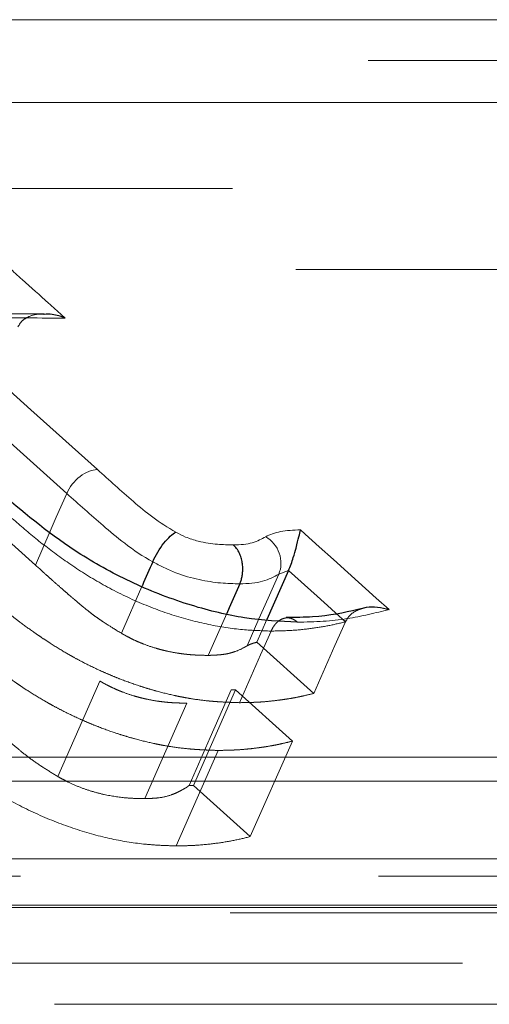
# Model space of a CAD drawing. Units: millimetres. Extents: x 10 to 593, y 4 to 411.
# Drawn here: x 143 to 144, y 266 to 268 of the extents above; entities that cross this region are included whole.
import ezdxf

# ---------------------------------------------------------------- set-up
doc = ezdxf.new("R2010")
doc.units = ezdxf.units.MM
doc.linetypes.add('HIDDEN', pattern=[1.905, 1.27, -0.635])

msp = doc.modelspace()

# ---------------------------------------------------------------- linework, layer by layer
at = {"color": 7, "linetype": 'HIDDEN', "lineweight": 0}
for p, q in [((114.439547, 268.148902), (154.124224, 268.148902)), ((149.132418, 268.148902), (134.3822, 268.148902)), ((148.907357, 268.076541), (134.339547, 268.076541)), ((153.793606, 268.002184), (75.085488, 268.002184)), ((134.696789, 267.849401), (148.926118, 267.849401)), ((148.779398, 267.705699), (134.61208, 267.705699)), ((142.907965, 267.477564), (143.237039, 267.181368)), ((143.263495, 267.241762), (143.237039, 267.181368)), ((143.426221, 267.143574), (143.389731, 267.06032)), ((143.576553, 267.095315), (143.543887, 267.021076)), ((143.612808, 267.038107), (143.633857, 267.085786)), ((143.647936, 267.084605), (143.630236, 267.044533)), ((143.78733, 267.080759), (143.770197, 267.096169)), ((143.630236, 267.044533), (143.731215, 266.953713)), ((143.592319, 266.959826), (143.517491, 266.790413)), ((143.584489, 266.959887), (143.592319, 266.959826)), ((143.592319, 266.959826), (143.693295, 266.869006)), ((143.693295, 266.869006), (143.61847, 266.699594)), ((143.561229, 266.8525), (143.486789, 266.683088)), ((143.509683, 266.790474), (143.517491, 266.790413)), ((143.517491, 266.790413), (143.61847, 266.699594)), ((147.909987, 266.659951), (141.365417, 266.659951)), ((156.545844, 266.629452), (72.333249, 266.629452)), ((150.567877, 266.564358), (135.644658, 266.564358)), ((72.240135, 266.475379), (156.638959, 266.475379)), ((135.650897, 266.40212), (150.578683, 266.40212))]:
    msp.add_line(p, q, dxfattribs=at)
at = {"color": 7, "linetype": 'Continuous', "lineweight": 30}
for p, q in [((143.2527, 267.626661), (143.010062, 267.627642)), ((143.686357, 267.171586), (143.647936, 267.084605))]:
    msp.add_line(p, q, dxfattribs=at)
at = {"color": 7, "linetype": 'Continuous', "lineweight": 0}
for p, q in [((143.68636, 267.171592), (143.668905, 267.165178)), ((135.566988, 266.840578), (150.933286, 266.840578)), ((150.974786, 266.798224), (135.542017, 266.798224)), ((135.535387, 266.5778), (150.978613, 266.5778)), ((150.978741, 266.573965), (135.53546, 266.573965))]:
    msp.add_line(p, q, dxfattribs=at)
at = {"color": 7, "linetype": 'Continuous', "lineweight": 0, "flags": 128}
for points in [[(143.047544, 267.620364), (143.11091, 267.56333), (143.229004, 267.457032), (143.347051, 267.35078)], [(143.292692, 267.308414), (143.174594, 267.414712), (143.069109, 267.509661), (143.0565, 267.52101), (142.963621, 267.60461)], [(143.292692, 267.308414), (143.274143, 267.266075), (143.263495, 267.241762)], [(143.707597, 267.24361), (143.715572, 267.236438), (143.740818, 267.213733), (143.766063, 267.191027), (143.791309, 267.168322), (143.841791, 267.122918), (143.864554, 267.102444)], [(143.770197, 267.096169), (143.762087, 267.103464), (143.736842, 267.126169), (143.686354, 267.171579)], [(143.633857, 267.085786), (143.650207, 267.122822), (143.668905, 267.165178)]]:
    msp.add_lwpolyline(points, dxfattribs=at)
at = {"color": 7, "linetype": 'Continuous', "lineweight": 30, "flags": 128}
msp.add_lwpolyline([(143.599793, 267.148136), (143.581158, 267.105782), (143.576553, 267.095315)], dxfattribs=at)
at = {"color": 7, "linetype": 'HIDDEN', "lineweight": 0, "flags": 128}
for points in [[(143.787333, 267.080766), (143.768629, 267.03842), (143.731215, 266.953713)], [(143.655365, 267.06427), (143.636754, 267.021917), (143.599534, 266.93721)], [(143.351239, 266.975609), (143.314114, 266.890902), (143.276986, 266.806196)], [(143.584489, 266.959887), (143.547088, 266.875181), (143.509683, 266.790474)], [(143.50568, 266.936367), (143.468412, 266.851661), (143.431142, 266.766954)]]:
    msp.add_lwpolyline(points, dxfattribs=at)
at = {"color": 7, "linetype": 'Continuous', "lineweight": 0}
for points, knots in [([(143.13744, 267.756597), (143.139496, 267.754748), (143.149343, 267.745896), (143.166981, 267.730032), (143.19035, 267.709017), (143.22151, 267.680994), (143.252669, 267.652975), (143.278098, 267.6301), (143.287953, 267.621239), (143.290019, 267.619382)], [0, 0, 0, 0, 0.04043088, 0.19359684, 0.3467698, 0.49993575, 0.80622792, 0.95939406, 1, 1, 1, 1]), ([(143.290019, 267.619382), (143.285406, 267.619412), (143.256956, 267.619599), (143.204649, 267.619889), (143.128442, 267.620205), (143.076051, 267.620308), (143.047544, 267.620364)], [0, 0, 0, 0, 0.05712669, 0.35237384, 0.6476223, 1, 1, 1, 1]), ([(143.34705, 267.35078), (143.337681, 267.350784), (143.326367, 267.346219), (143.306239, 267.330532), (143.29755, 267.319507), (143.292691, 267.308414)], [0, 0, 0, 0, 0.5, 0.5, 1, 1, 1, 1]), ([(143.34705, 267.35078), (143.368014, 267.33195), (143.389002, 267.313119), (143.421857, 267.284887), (143.43282, 267.275464), (143.457857, 267.256867), (143.472144, 267.248164), (143.486442, 267.239464)], [0, 0, 0, 0, 0.5, 0.5, 0.75, 0.75, 1, 1, 1, 1]), ([(143.44542, 267.187367), (143.445418, 267.187368), (143.42795, 267.196102), (143.394939, 267.2196), (143.347007, 267.25958), (143.313978, 267.289276), (143.292692, 267.308414)], [0, 0, 0, 0, 0.00003163, 0.27807246, 0.53473557, 1, 1, 1, 1]), ([(143.645752, 267.231719), (143.653086, 267.235752), (143.661946, 267.238745), (143.682594, 267.242731), (143.694491, 267.243714), (143.707597, 267.24361)], [0, 0, 0, 0, 0.5, 0.5, 1, 1, 1, 1]), ([(143.486529, 267.239524), (143.492161, 267.236561), (143.504909, 267.229852), (143.53144, 267.221921), (143.560111, 267.217654), (143.579145, 267.217266), (143.588316, 267.21708)], [0, 0, 0, 0, 0.1575061, 0.35652871, 0.68995809, 1, 1, 1, 1]), ([(143.588311, 267.21708), (143.594456, 267.217314), (143.60061, 267.217539), (143.612124, 267.218638), (143.617285, 267.219682), (143.626525, 267.222426), (143.630738, 267.224071), (143.638614, 267.227679), (143.642133, 267.229729), (143.645752, 267.231719)], [0, 0, 0, 0, 0.25, 0.25, 0.5, 0.5, 0.75, 0.75, 1, 1, 1, 1]), ([(143.668905, 267.165178), (143.673797, 267.176266), (143.67415, 267.189893), (143.665578, 267.21453), (143.656705, 267.225387), (143.645752, 267.231719)], [0, 0, 0, 0, 0.5, 0.5, 1, 1, 1, 1]), ([(143.599793, 267.148135), (143.588706, 267.148344), (143.577562, 267.14858), (143.553548, 267.150761), (143.540952, 267.152636), (143.514227, 267.158431), (143.500183, 267.162454), (143.478992, 267.17058), (143.471906, 267.173616), (143.458384, 267.180172), (143.451906, 267.183762), (143.445419, 267.187369)], [0, 0, 0, 0, 0.25, 0.25, 0.5, 0.5, 0.75, 0.75, 0.875, 0.875, 1, 1, 1, 1]), ([(143.668905, 267.165178), (143.664595, 267.162807), (143.660364, 267.160389), (143.650832, 267.156178), (143.645733, 267.154272), (143.634493, 267.151157), (143.628237, 267.149996), (143.614498, 267.148683), (143.607146, 267.14841), (143.599793, 267.148135)], [0, 0, 0, 0, 0.25, 0.25, 0.5, 0.5, 0.75, 0.75, 1, 1, 1, 1]), ([(143.864553, 267.102445), (143.85249, 267.099514), (143.8405, 267.096524), (143.816014, 267.090871), (143.803259, 267.088388), (143.77636, 267.084426), (143.762473, 267.082756), (143.7332, 267.080579), (143.717583, 267.080296), (143.701965, 267.08001)], [0, 0, 0, 0, 0.25, 0.25, 0.5, 0.5, 0.75, 0.75, 1, 1, 1, 1])]:
    msp.add_open_spline(points, degree=3, knots=knots, dxfattribs=at)
at = {"color": 7, "linetype": 'HIDDEN', "lineweight": 0}
for points, knots in [([(143.252691, 267.626181), (143.248816, 267.626438), (143.238697, 267.627112), (143.224859, 267.62249), (143.212388, 267.61459), (143.208131, 267.607416), (143.205997, 267.60382)], [0, 0, 0, 0, 0.20404461, 0.53276212, 0.76583191, 1, 1, 1, 1]), ([(143.196165, 267.264225), (143.210483, 267.251652), (143.225033, 267.238891), (143.256062, 267.213825), (143.272505, 267.201407), (143.307491, 267.176829), (143.326365, 267.164526), (143.366098, 267.14139), (143.38713, 267.130464), (143.430986, 267.110647), (143.453049, 267.102037), (143.497435, 267.087362), (143.519468, 267.081385), (143.561516, 267.072307), (143.581922, 267.069128), (143.619817, 267.065485), (143.637593, 267.064882), (143.655366, 267.06427)], [0, 0, 0, 0, 0.125, 0.125, 0.25, 0.25, 0.375, 0.375, 0.5, 0.5, 0.625, 0.625, 0.75, 0.75, 0.875, 0.875, 1, 1, 1, 1]), ([(143.389731, 267.06032), (143.379248, 267.0667), (143.371501, 267.071488), (143.366329, 267.074783), (143.365984, 267.075003), (143.365484, 267.075323), (143.365234, 267.075483), (143.364489, 267.075961), (143.363994, 267.076279), (143.362521, 267.077232), (143.36155, 267.077864), (143.358674, 267.07975), (143.356805, 267.080996), (143.351338, 267.084696), (143.347884, 267.087114), (143.341356, 267.091852), (143.338202, 267.094213), (143.331619, 267.099277), (143.328272, 267.101921), (143.324445, 267.10502), (143.324234, 267.105192), (143.323585, 267.10572), (143.323257, 267.105988), (143.322259, 267.106804), (143.321578, 267.107363), (143.319485, 267.109089), (143.318025, 267.110303), (143.31345, 267.114132), (143.31014, 267.116936), (143.305677, 267.120757), (143.304982, 267.121352), (143.303407, 267.122704), (143.302623, 267.123377), (143.300282, 267.125388), (143.298738, 267.126719), (143.294149, 267.130679), (143.291151, 267.133278), (143.282342, 267.140948), (143.276714, 267.145895), (143.270994, 267.150973), (143.270885, 267.15107), (143.270426, 267.151478), (143.270193, 267.151685), (143.26948, 267.15232), (143.268987, 267.152758), (143.267458, 267.154119), (143.266371, 267.155089), (143.262903, 267.158183), (143.260319, 267.160493), (143.251746, 267.168167), (143.244938, 267.174272), (143.237038, 267.181368)], [0, 0, 0, 0, 0.125, 0.125, 0.12890625, 0.12890625, 0.1328125, 0.1328125, 0.140625, 0.140625, 0.15625, 0.15625, 0.1875, 0.1875, 0.25, 0.25, 0.3125, 0.3125, 0.375, 0.375, 0.3828125, 0.3828125, 0.390625, 0.390625, 0.40625, 0.40625, 0.4375, 0.4375, 0.5, 0.5, 0.515625, 0.515625, 0.53125, 0.53125, 0.5625, 0.5625, 0.625, 0.625, 0.75, 0.75, 0.7578125, 0.7578125, 0.765625, 0.765625, 0.78125, 0.78125, 0.8125, 0.8125, 0.875, 0.875, 1, 1, 1, 1]), ([(143.140794, 267.137179), (143.150446, 267.128702), (143.157714, 267.122366), (143.16275, 267.118039), (143.163105, 267.117735), (143.16361, 267.117301), (143.163862, 267.117085), (143.164617, 267.116439), (143.165118, 267.116011), (143.166614, 267.114733), (143.167603, 267.113892), (143.170544, 267.111399), (143.17247, 267.109778), (143.178146, 267.105038), (143.181791, 267.102041), (143.186176, 267.0985), (143.187296, 267.097599), (143.1893, 267.095994), (143.190305, 267.095193), (143.193327, 267.092795), (143.195353, 267.091202), (143.201459, 267.086442), (143.205572, 267.083291), (143.218035, 267.073912), (143.226509, 267.067753), (143.23623, 267.060931), (143.237512, 267.060036), (143.239871, 267.058397), (143.24105, 267.057583), (143.244585, 267.055154), (143.246938, 267.053555), (143.25399, 267.048815), (143.25868, 267.045732), (143.272714, 267.036718), (143.282023, 267.031019), (143.292444, 267.024957), (143.293851, 267.024144), (143.296422, 267.022671), (143.297708, 267.021939), (143.301573, 267.019756), (143.304157, 267.018318), (143.311926, 267.01406), (143.317132, 267.011292), (143.332827, 267.003206), (143.343394, 266.998102), (143.359401, 266.990876), (143.365027, 266.988422), (143.376025, 266.983796), (143.381536, 266.981562), (143.398107, 266.975097), (143.409203, 266.971104), (143.425918, 266.96559), (143.431247, 266.963908), (143.442121, 266.96063), (143.447548, 266.95907), (143.463802, 266.954633), (143.474599, 266.951996), (143.488047, 266.9491), (143.490512, 266.948587), (143.495635, 266.947556), (143.498186, 266.947061), (143.505809, 266.945636), (143.510849, 266.944768), (143.525844, 266.942405), (143.535674, 266.941154), (143.546543, 266.940112), (143.547441, 266.94003), (143.549585, 266.939838), (143.550669, 266.939745), (143.553959, 266.939472), (143.556203, 266.9393), (143.563086, 266.938811), (143.567876, 266.938522), (143.573179, 266.938255), (143.573239, 266.938252), (143.57362, 266.938233), (143.573813, 266.938224), (143.574402, 266.938195), (143.574806, 266.938176), (143.576053, 266.938118), (143.576931, 266.938078), (143.579705, 266.937956), (143.581741, 266.937871), (143.588408, 266.937606), (143.593598, 266.937415), (143.599533, 266.93721)], [0, 0, 0, 0, 0.0625, 0.0625, 0.06445312, 0.06445312, 0.06640625, 0.06640625, 0.0703125, 0.0703125, 0.078125, 0.078125, 0.09375, 0.09375, 0.125, 0.125, 0.1328125, 0.1328125, 0.140625, 0.140625, 0.15625, 0.15625, 0.1875, 0.1875, 0.25, 0.25, 0.2578125, 0.2578125, 0.265625, 0.265625, 0.28125, 0.28125, 0.3125, 0.3125, 0.375, 0.375, 0.3828125, 0.3828125, 0.390625, 0.390625, 0.40625, 0.40625, 0.4375, 0.4375, 0.5, 0.5, 0.53125, 0.53125, 0.5625, 0.5625, 0.625, 0.625, 0.65625, 0.65625, 0.6875, 0.6875, 0.75, 0.75, 0.765625, 0.765625, 0.78125, 0.78125, 0.8125, 0.8125, 0.875, 0.875, 0.8828125, 0.8828125, 0.890625, 0.890625, 0.90625, 0.90625, 0.9375, 0.9375, 0.93945312, 0.93945312, 0.94140625, 0.94140625, 0.9453125, 0.9453125, 0.953125, 0.953125, 0.96875, 0.96875, 1, 1, 1, 1]), ([(143.787333, 267.080766), (143.789601, 267.084638), (143.794131, 267.092368), (143.806008, 267.10088), (143.815342, 267.103787), (143.820154, 267.105286)], [0, 0, 0, 0, 0.327035778, 0.653009341, 1, 1, 1, 1]), ([(143.655359, 267.06427), (143.656227, 267.066097), (143.658032, 267.069895), (143.661469, 267.075041), (143.665616, 267.079757), (143.670529, 267.083691), (143.676145, 267.086522), (143.682358, 267.087912), (143.688959, 267.087485), (143.695748, 267.085113), (143.699859, 267.081739), (143.701965, 267.08001)], [0, 0, 0, 0, 0.084380119, 0.175429384, 0.273156458, 0.377567687, 0.488667614, 0.606459344, 0.730944813, 0.862124984, 1, 1, 1, 1]), ([(143.655366, 267.06427), (143.667844, 267.064498), (143.68032, 267.064725), (143.703995, 267.066247), (143.715229, 267.067475), (143.737144, 267.070345), (143.747775, 267.072013), (143.768044, 267.076061), (143.777697, 267.078421), (143.787336, 267.080772)], [0, 0, 0, 0, 0.25, 0.25, 0.5, 0.5, 0.75, 0.75, 1, 1, 1, 1]), ([(143.561229, 266.8525), (143.555279, 266.852705), (143.550075, 266.852896), (143.543392, 266.853161), (143.541351, 266.853246), (143.538571, 266.853368), (143.53769, 266.853408), (143.53644, 266.853466), (143.536035, 266.853485), (143.535445, 266.853514), (143.535252, 266.853523), (143.53487, 266.853542), (143.53481, 266.853545), (143.529494, 266.853811), (143.524693, 266.8541), (143.517794, 266.854589), (143.515544, 266.854762), (143.512246, 266.855034), (143.511159, 266.855128), (143.509011, 266.855319), (143.508111, 266.855401), (143.497217, 266.856443), (143.487366, 266.857693), (143.472339, 266.860056), (143.467288, 266.860924), (143.45965, 266.862349), (143.457094, 266.862844), (143.45196, 266.863875), (143.449491, 266.864388), (143.436016, 266.867283), (143.425198, 266.86992), (143.408916, 266.874357), (143.403479, 266.875916), (143.392587, 266.879195), (143.387248, 266.880876), (143.370506, 266.88639), (143.359393, 266.890383), (143.342799, 266.896847), (143.337279, 266.899081), (143.326266, 266.903707), (143.320632, 266.906161), (143.304605, 266.913386), (143.294025, 266.91849), (143.278313, 266.926576), (143.273102, 266.929344), (143.265325, 266.933602), (143.262739, 266.935039), (143.25887, 266.937222), (143.257582, 266.937955), (143.255009, 266.939428), (143.2536, 266.940241), (143.24317, 266.946302), (143.233853, 266.952001), (143.219809, 266.961015), (143.215116, 266.964098), (143.208059, 266.968838), (143.205704, 266.970438), (143.202167, 266.972866), (143.200988, 266.97368), (143.198627, 266.975319), (143.197345, 266.976214), (143.187618, 266.983036), (143.179139, 266.989194), (143.166671, 266.998574), (143.162557, 267.001724), (143.156448, 267.006485), (143.154422, 267.008078), (143.151399, 267.010476), (143.150394, 267.011277), (143.148389, 267.012882), (143.147268, 267.013782), (143.142883, 267.017324), (143.139236, 267.02032), (143.13356, 267.025061), (143.131633, 267.026682), (143.128692, 267.029175), (143.127702, 267.030016), (143.126206, 267.031293), (143.125705, 267.031722), (143.12495, 267.032368), (143.124698, 267.032584), (143.124193, 267.033017), (143.123838, 267.033321), (143.118802, 267.037648), (143.111533, 267.043984), (143.101879, 267.052461)], [0, 0, 0, 0, 0.03125, 0.03125, 0.046875, 0.046875, 0.0546875, 0.0546875, 0.05859375, 0.05859375, 0.06054688, 0.06054688, 0.0625, 0.0625, 0.09375, 0.09375, 0.109375, 0.109375, 0.1171875, 0.1171875, 0.125, 0.125, 0.1875, 0.1875, 0.21875, 0.21875, 0.234375, 0.234375, 0.25, 0.25, 0.3125, 0.3125, 0.34375, 0.34375, 0.375, 0.375, 0.4375, 0.4375, 0.46875, 0.46875, 0.5, 0.5, 0.5625, 0.5625, 0.59375, 0.59375, 0.609375, 0.609375, 0.6171875, 0.6171875, 0.625, 0.625, 0.6875, 0.6875, 0.71875, 0.71875, 0.734375, 0.734375, 0.7421875, 0.7421875, 0.75, 0.75, 0.8125, 0.8125, 0.84375, 0.84375, 0.859375, 0.859375, 0.8671875, 0.8671875, 0.875, 0.875, 0.90625, 0.90625, 0.921875, 0.921875, 0.9296875, 0.9296875, 0.93359375, 0.93359375, 0.93554688, 0.93554688, 0.9375, 0.9375, 1, 1, 1, 1]), ([(143.543887, 267.021076), (143.536492, 267.021215), (143.530931, 267.021357), (143.526977, 267.021511), (143.526448, 267.021532), (143.525691, 267.021563), (143.525313, 267.02158), (143.524184, 267.02163), (143.523436, 267.021666), (143.521206, 267.021779), (143.519739, 267.021862), (143.515395, 267.022137), (143.512575, 267.022352), (143.509147, 267.022663), (143.508267, 267.022745), (143.5067, 267.0229), (143.505916, 267.02298), (143.503562, 267.023231), (143.501991, 267.023411), (143.497271, 267.02399), (143.494115, 267.024427), (143.484622, 267.025893), (143.478259, 267.027076), (143.470264, 267.028811), (143.468286, 267.029257), (143.464732, 267.030098), (143.462963, 267.030534), (143.45768, 267.031889), (143.454189, 267.032855), (143.443812, 267.035941), (143.43702, 267.038249), (143.428688, 267.041448), (143.426721, 267.042224), (143.423155, 267.043676), (143.421394, 267.044415), (143.41618, 267.046667), (143.412794, 267.048217), (143.406203, 267.051414), (143.403047, 267.053039), (143.399035, 267.055196), (143.398916, 267.055261), (143.398301, 267.055594), (143.397977, 267.05577), (143.396956, 267.056326), (143.39621, 267.056735), (143.393772, 267.058076), (143.391883, 267.059122), (143.389731, 267.06032)], [0, 0, 0, 0, 0.125, 0.125, 0.1328125, 0.1328125, 0.140625, 0.140625, 0.15625, 0.15625, 0.1875, 0.1875, 0.25, 0.25, 0.265625, 0.265625, 0.28125, 0.28125, 0.3125, 0.3125, 0.375, 0.375, 0.5, 0.5, 0.53125, 0.53125, 0.5625, 0.5625, 0.625, 0.625, 0.75, 0.75, 0.78125, 0.78125, 0.8125, 0.8125, 0.875, 0.875, 0.9375, 0.9375, 0.9453125, 0.9453125, 0.953125, 0.953125, 0.96875, 0.96875, 1, 1, 1, 1]), ([(143.612807, 267.038107), (143.612486, 267.03793), (143.612163, 267.037752), (143.610544, 267.036855), (143.609253, 267.036136), (143.602814, 267.032527), (143.597108, 267.029982), (143.590047, 267.027493), (143.589098, 267.027171), (143.587357, 267.026608), (143.586485, 267.026339), (143.583861, 267.025567), (143.582104, 267.025101), (143.576804, 267.023844), (143.573236, 267.023199), (143.56603, 267.02229), (143.561889, 267.021932), (143.556776, 267.021638), (143.556713, 267.021635), (143.556331, 267.021614), (143.556134, 267.021603), (143.555525, 267.021571), (143.555095, 267.021549), (143.553734, 267.021482), (143.55273, 267.021435), (143.549433, 267.02129), (143.546852, 267.021187), (143.543887, 267.021076)], [0, 0, 0, 0, 0.015743973, 0.015743973, 0.078243973, 0.078243973, 0.328243973, 0.328243973, 0.359493973, 0.359493973, 0.390743973, 0.390743973, 0.453243973, 0.453243973, 0.578243973, 0.578243973, 0.703243973, 0.703243973, 0.711056473, 0.711056473, 0.718868973, 0.718868973, 0.734493973, 0.734493973, 0.765743973, 0.765743973, 0.828243973, 0.828243973, 0.828243973, 0.828243973]), ([(143.630237, 267.044533), (143.628065, 267.04397), (143.623724, 267.042843), (143.6179, 267.040696), (143.614506, 267.038971), (143.612807, 267.038107)], [0, 0, 0, 0, 0.33353678, 0.66645665, 1, 1, 1, 1]), ([(143.351239, 266.975608), (143.353394, 266.97441), (143.355285, 266.973365), (143.357725, 266.972024), (143.358472, 266.971615), (143.359494, 266.971058), (143.359818, 266.970882), (143.360434, 266.970549), (143.360553, 266.970485), (143.364569, 266.968328), (143.367728, 266.966703), (143.374328, 266.963505), (143.377718, 266.961955), (143.382939, 266.959704), (143.384702, 266.958965), (143.388273, 266.957513), (143.390243, 266.956737), (143.398587, 266.953538), (143.40539, 266.95123), (143.415785, 266.948144), (143.419282, 266.947178), (143.424575, 266.945824), (143.426347, 266.945388), (143.429908, 266.944547), (143.431889, 266.9441), (143.439901, 266.942366), (143.446277, 266.941183), (143.455789, 266.939717), (143.458952, 266.93928), (143.463683, 266.938701), (143.465258, 266.938521), (143.467617, 266.938271), (143.468403, 266.93819), (143.469973, 266.938036), (143.470855, 266.937953), (143.474291, 266.937643), (143.477117, 266.937427), (143.481472, 266.937153), (143.482943, 266.937069), (143.485178, 266.936956), (143.485928, 266.936921), (143.48706, 266.93687), (143.487438, 266.936854), (143.488198, 266.936822), (143.488728, 266.936801), (143.492692, 266.936648), (143.498266, 266.936506), (143.50568, 266.936367)], [0, 0, 0, 0, 0.03125, 0.03125, 0.046875, 0.046875, 0.0546875, 0.0546875, 0.0625, 0.0625, 0.125, 0.125, 0.1875, 0.1875, 0.21875, 0.21875, 0.25, 0.25, 0.375, 0.375, 0.4375, 0.4375, 0.46875, 0.46875, 0.5, 0.5, 0.625, 0.625, 0.6875, 0.6875, 0.71875, 0.71875, 0.734375, 0.734375, 0.75, 0.75, 0.8125, 0.8125, 0.84375, 0.84375, 0.859375, 0.859375, 0.8671875, 0.8671875, 0.875, 0.875, 1, 1, 1, 1]), ([(143.599533, 266.93721), (143.607928, 266.937364), (143.614128, 266.937499), (143.618263, 266.937621), (143.618561, 266.937629), (143.618982, 266.937642), (143.619191, 266.937648), (143.619818, 266.937668), (143.620233, 266.937681), (143.62147, 266.937722), (143.622283, 266.93775), (143.624686, 266.937838), (143.626242, 266.937901), (143.630771, 266.938103), (143.633605, 266.938256), (143.641553, 266.938768), (143.64681, 266.93921), (143.658131, 266.940351), (143.664045, 266.941042), (143.671755, 266.942054), (143.67312, 266.942238), (143.675972, 266.942632), (143.67738, 266.942832), (143.681552, 266.943441), (143.684261, 266.943857), (143.692174, 266.945139), (143.697164, 266.946038), (143.702162, 266.947038), (143.702286, 266.947064), (143.702713, 266.94715), (143.702929, 266.947194), (143.703588, 266.94733), (143.70404, 266.947423), (143.705432, 266.947716), (143.70641, 266.947925), (143.709489, 266.948595), (143.711739, 266.949099), (143.719077, 266.950782), (143.724756, 266.952133), (143.731216, 266.953713)], [0, 0, 0, 0, 0.125, 0.125, 0.12890625, 0.12890625, 0.1328125, 0.1328125, 0.140625, 0.140625, 0.15625, 0.15625, 0.1875, 0.1875, 0.25, 0.25, 0.375, 0.375, 0.5, 0.5, 0.53125, 0.53125, 0.5625, 0.5625, 0.625, 0.625, 0.75, 0.75, 0.7578125, 0.7578125, 0.765625, 0.765625, 0.78125, 0.78125, 0.8125, 0.8125, 0.875, 0.875, 1, 1, 1, 1]), ([(143.124293, 266.927243), (143.135664, 266.917012), (143.158406, 266.896549), (143.187728, 266.870976), (143.211876, 266.850542), (143.231462, 266.83529), (143.253506, 266.820462), (143.269158, 266.810952), (143.276986, 266.806196)], [0, 0, 0, 0, 0.25006487, 0.50011886, 0.62513743, 0.75010732, 0.87501963, 1, 1, 1, 1]), ([(143.486788, 266.683088), (143.477951, 266.683393), (143.460297, 266.684002), (143.423762, 266.686378), (143.373445, 266.69416), (143.307851, 266.711909), (143.2407, 266.73803), (143.17728, 266.770907), (143.121385, 266.807375), (143.079834, 266.838731), (143.049683, 266.86404), (143.035261, 266.876711), (143.028048, 266.883048)], [0, 0, 0, 0, 0.06251223, 0.1248815, 0.249701, 0.37470181, 0.49972473, 0.6247312, 0.74976189, 0.87487623, 0.93741688, 1, 1, 1, 1]), ([(143.693296, 266.869006), (143.686814, 266.867426), (143.681117, 266.866075), (143.673755, 266.864391), (143.671498, 266.863887), (143.668409, 266.863217), (143.667429, 266.863008), (143.666032, 266.862716), (143.665579, 266.862622), (143.664918, 266.862487), (143.664701, 266.862443), (143.664272, 266.862356), (143.664148, 266.862331), (143.659134, 266.86133), (143.65413, 266.860432), (143.646192, 266.859149), (143.643475, 266.858733), (143.639291, 266.858124), (143.637879, 266.857924), (143.635018, 266.85753), (143.63365, 266.857345), (143.625917, 266.856333), (143.619985, 266.855643), (143.608633, 266.854501), (143.603361, 266.85406), (143.595391, 266.853547), (143.592549, 266.853394), (143.588008, 266.853192), (143.586448, 266.853129), (143.584038, 266.853041), (143.583223, 266.853013), (143.581983, 266.852972), (143.581567, 266.852959), (143.580938, 266.852939), (143.580728, 266.852933), (143.580306, 266.85292), (143.580008, 266.852911), (143.575862, 266.85279), (143.569645, 266.852654), (143.561229, 266.8525)], [0, 0, 0, 0, 0.125, 0.125, 0.1875, 0.1875, 0.21875, 0.21875, 0.234375, 0.234375, 0.2421875, 0.2421875, 0.25, 0.25, 0.375, 0.375, 0.4375, 0.4375, 0.46875, 0.46875, 0.5, 0.5, 0.625, 0.625, 0.75, 0.75, 0.8125, 0.8125, 0.84375, 0.84375, 0.859375, 0.859375, 0.8671875, 0.8671875, 0.87109375, 0.87109375, 0.875, 0.875, 1, 1, 1, 1]), ([(143.276986, 266.806196), (143.280218, 266.804395), (143.286681, 266.800796), (143.300014, 266.7939), (143.317366, 266.786467), (143.338543, 266.779294), (143.365886, 266.7724), (143.391543, 266.768615), (143.414591, 266.767261), (143.425625, 266.767057), (143.431142, 266.766954)], [0, 0, 0, 0, 0.06266193, 0.12528615, 0.25028618, 0.37123265, 0.50024603, 0.74987744, 0.87492505, 1, 1, 1, 1]), ([(143.431142, 266.766954), (143.43557, 266.767121), (143.444425, 266.767455), (143.461373, 266.768755), (143.475268, 266.772362), (143.48722, 266.777131), (143.493974, 266.780553), (143.499067, 266.783464), (143.503028, 266.785565), (143.506717, 266.787824), (143.508694, 266.789591), (143.509683, 266.790474)], [0, 0, 0, 0, 0.12501925, 0.25001498, 0.49974986, 0.6248335, 0.74984842, 0.81242978, 0.87492399, 0.93745287, 1, 1, 1, 1]), ([(143.618471, 266.699594), (143.608856, 266.697233), (143.589627, 266.692513), (143.557771, 266.687511), (143.52972, 266.684439), (143.505476, 266.683424), (143.493018, 266.6832), (143.486788, 266.683088)], [0, 0, 0, 0, 0.25003499, 0.50002683, 0.74999533, 0.87499373, 1, 1, 1, 1])]:
    msp.add_open_spline(points, degree=3, knots=knots, dxfattribs=at)
at = {"color": 7, "linetype": 'Continuous', "lineweight": 30}
for points, knots in [([(143.290019, 267.619382), (143.289881, 267.619438), (143.282501, 267.622455), (143.27008, 267.62666), (143.257469, 267.626312), (143.252691, 267.626181)], [0, 0, 0, 0, 0.01170249, 0.62560115, 1, 1, 1, 1]), ([(143.701887, 267.080079), (143.671644, 267.081432), (143.614879, 267.083971), (143.513199, 267.107816), (143.410714, 267.146769), (143.287726, 267.214446), (143.221596, 267.270287), (143.178722, 267.30649)], [0, 0, 0, 0, 0.18568394, 0.34852113, 0.51848298, 0.68781216, 1, 1, 1, 1]), ([(143.686357, 267.171586), (143.687907, 267.175346), (143.690995, 267.182839), (143.695577, 267.197071), (143.700479, 267.214702), (143.704681, 267.231665), (143.706868, 267.240453), (143.707584, 267.243555), (143.707597, 267.24361)], [0, 0, 0, 0, 0.12677332, 0.2525846, 0.45118072, 0.7468808, 0.99544764, 1, 1, 1, 1]), ([(143.445419, 267.187368), (143.450283, 267.198458), (143.457537, 267.210531), (143.472727, 267.229821), (143.480568, 267.236919), (143.486442, 267.239464)], [0, 0, 0, 0, 0.5, 0.5, 1, 1, 1, 1]), ([(143.599792, 267.148135), (143.600588, 267.15012), (143.602234, 267.154225), (143.603941, 267.161157), (143.605, 267.168811), (143.605177, 267.177098), (143.604324, 267.185781), (143.602294, 267.19458), (143.598966, 267.203078), (143.594361, 267.210987), (143.590362, 267.215019), (143.588317, 267.21708)], [0, 0, 0, 0, 0.087343569, 0.180628745, 0.279856566, 0.385027378, 0.49614093, 0.613196443, 0.736192657, 0.865127873, 1, 1, 1, 1]), ([(143.44542, 267.187368), (143.439236, 267.173252), (143.432841, 267.158652), (143.426434, 267.144058), (143.426221, 267.143574)], [0, 0, 0, 0, 0.96681674, 1, 1, 1, 1]), ([(143.820178, 267.105221), (143.8165, 267.104316), (143.786986, 267.097054), (143.748114, 267.088955), (143.69834, 267.088359), (143.682229, 267.088166)], [0, 0, 0, 0, 0.08784414, 0.70476365, 1, 1, 1, 1]), ([(143.820154, 267.105286), (143.820197, 267.105302), (143.825907, 267.107466), (143.840002, 267.107618), (143.854654, 267.105688), (143.863012, 267.102986), (143.864413, 267.102494), (143.864554, 267.102444)], [0, 0, 0, 0, 0.00305796, 0.40885874, 0.89974123, 0.98990446, 1, 1, 1, 1])]:
    msp.add_open_spline(points, degree=3, knots=knots, dxfattribs=at)

doc.saveas('drawing.dxf')
